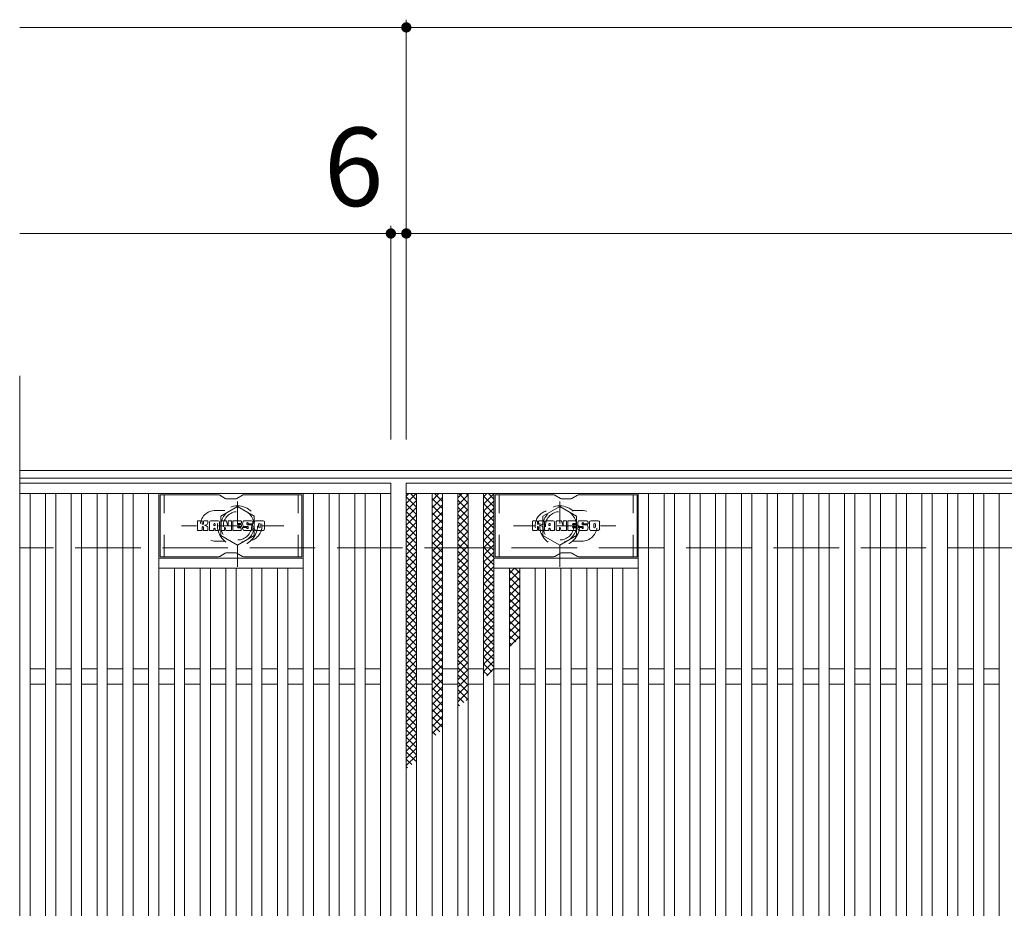
# Model space of a CAD drawing. Units: millimetres. Extents: x -1591 to 1922, y -1362 to 1277.
# Drawn here: x -1591 to -1209, y 885 to 1230 of the extents above; entities that cross this region are included whole.
import ezdxf

# ---------------------------------------------------------------- set-up
doc = ezdxf.new("R2010")
doc.units = ezdxf.units.MM
doc.header["$LTSCALE"] = 10
doc.linetypes.add('JWW_DASHED1', pattern=[1.693333, 0.846667, -0.846667])
doc.linetypes.add('JWW_DASHED3', pattern=[3.386667, 2.54, -0.846667])
for name, color, linetype in [('C-1', 7, 'Continuous'), ('C-2', 7, 'Continuous'), ('C-3', 7, 'Continuous'), ('C-4', 7, 'Continuous'), ('C-8', 7, 'Continuous'), ('C-9', 7, 'Continuous'), ('C-F', 7, 'Continuous')]:
    doc.layers.add(name, color=color, linetype=linetype)
doc.styles.add('ＭＳ ゴシック', font='txt', dxfattribs={"height": 1})

msp = doc.modelspace()

# ---------------------------------------------------------------- linework, layer by layer
at = {"layer": 'C-1', "color": 2, "linetype": 'Continuous', "lineweight": 9}
for p, q in [((-290.74, 1054.62), (-1590.74, 1054.62)), ((-290.74, 1051.62), (-1590.74, 1051.62))]:
    msp.add_line(p, q, dxfattribs=at)
at = {"layer": 'C-1', "color": 2, "linetype": 'JWW_DASHED3', "lineweight": 9}
msp.add_line((-290.74, 1024.62), (-1590.74, 1024.62), dxfattribs=at)
at = {"layer": 'C-2', "color": 3, "linetype": 'Continuous', "lineweight": 9}
for p, q in [((-1590.74, 1091.3), (-1590.74, 661.69)), ((-1590.74, 1049.62), (-1446.74, 1049.62)), ((-1446.74, 1049.62), (-1446.74, 699.62)), ((-1440.74, 1049.62), (-446.74, 1049.62)), ((-1440.74, 699.62), (-1440.74, 1049.62)), ((-1590.74, 1045.62), (-1446.74, 1045.62)), ((-1586.74, 1045.62), (-1586.74, 703.62)), ((-1580.74, 703.62), (-1580.74, 1045.62)), ((-1576.74, 1045.62), (-1576.74, 703.62)), ((-1570.74, 703.62), (-1570.74, 1045.62)), ((-1566.74, 1045.62), (-1566.74, 703.62)), ((-1560.74, 703.62), (-1560.74, 1045.62)), ((-1556.74, 1045.62), (-1556.74, 703.62)), ((-1550.74, 703.62), (-1550.74, 1045.62)), ((-1546.74, 1045.62), (-1546.74, 703.62)), ((-1540.74, 703.62), (-1540.74, 1045.62)), ((-1536.74, 1045.62), (-1536.74, 703.62)), ((-1480.74, 703.62), (-1480.74, 1045.62)), ((-1476.74, 1045.62), (-1476.74, 703.62)), ((-1470.74, 703.62), (-1470.74, 1045.62)), ((-1466.74, 1045.62), (-1466.74, 703.62)), ((-1460.74, 703.62), (-1460.74, 1045.62)), ((-1456.74, 1045.62), (-1456.74, 703.62)), ((-1450.74, 703.62), (-1450.74, 1045.62)), ((-1440.74, 1045.62), (-446.74, 1045.62)), ((-1436.74, 703.62), (-1436.74, 1045.62)), ((-1430.74, 703.62), (-1430.74, 1045.62)), ((-1426.74, 1045.62), (-1426.74, 703.62)), ((-1420.74, 703.62), (-1420.74, 1045.62)), ((-1416.74, 1045.62), (-1416.74, 703.62)), ((-1410.74, 703.62), (-1410.74, 1045.62)), ((-1406.74, 1045.62), (-1406.74, 703.62)), ((-1350.74, 703.62), (-1350.74, 1045.62)), ((-1346.74, 1045.62), (-1346.74, 703.62)), ((-1340.74, 703.62), (-1340.74, 1045.62)), ((-1336.74, 1045.62), (-1336.74, 703.62)), ((-1330.74, 703.62), (-1330.74, 1045.62)), ((-1326.74, 1045.62), (-1326.74, 703.62)), ((-1320.74, 703.62), (-1320.74, 1045.62)), ((-1316.74, 1045.62), (-1316.74, 703.62)), ((-1310.74, 703.62), (-1310.74, 1045.62)), ((-1306.74, 1045.62), (-1306.74, 703.62)), ((-1300.74, 703.62), (-1300.74, 1045.62)), ((-1296.74, 1045.62), (-1296.74, 703.62)), ((-1290.74, 703.62), (-1290.74, 1045.62)), ((-1286.74, 1045.62), (-1286.74, 703.62)), ((-1280.74, 703.62), (-1280.74, 1045.62)), ((-1276.74, 1045.62), (-1276.74, 703.62)), ((-1270.74, 703.62), (-1270.74, 1045.62)), ((-1266.74, 1045.62), (-1266.74, 703.62)), ((-1260.74, 703.62), (-1260.74, 1045.62)), ((-1256.74, 1045.62), (-1256.74, 703.62)), ((-1250.74, 703.62), (-1250.74, 1045.62)), ((-1246.74, 1045.62), (-1246.74, 703.62)), ((-1240.74, 703.62), (-1240.74, 1045.62)), ((-1236.74, 1045.62), (-1236.74, 703.62)), ((-1230.74, 703.62), (-1230.74, 1045.62)), ((-1226.74, 1045.62), (-1226.74, 703.62)), ((-1220.74, 703.62), (-1220.74, 1045.62)), ((-1216.74, 1045.62), (-1216.74, 703.62)), ((-1210.74, 703.62), (-1210.74, 1045.62)), ((-1480.74, 1020.62), (-1536.74, 1020.62)), ((-1406.74, 1020.62), (-1350.74, 1020.62)), ((-1480.74, 1016.62), (-1536.74, 1016.62)), ((-1530.74, 732.62), (-1530.74, 1016.62)), ((-1526.74, 1016.62), (-1526.74, 732.62)), ((-1520.74, 732.62), (-1520.74, 1016.62)), ((-1516.74, 1016.62), (-1516.74, 732.62)), ((-1510.74, 732.62), (-1510.74, 1016.62)), ((-1506.74, 1016.62), (-1506.74, 732.62)), ((-1500.74, 732.62), (-1500.74, 1016.62)), ((-1496.74, 1016.62), (-1496.74, 732.62)), ((-1490.74, 732.62), (-1490.74, 1016.62)), ((-1486.74, 1016.62), (-1486.74, 732.62)), ((-1406.74, 1016.62), (-1350.74, 1016.62)), ((-1400.74, 732.62), (-1400.74, 1016.62)), ((-1396.74, 1016.62), (-1396.74, 732.62)), ((-1390.74, 732.62), (-1390.74, 1016.62)), ((-1386.74, 1016.62), (-1386.74, 732.62)), ((-1380.74, 732.62), (-1380.74, 1016.62)), ((-1376.74, 1016.62), (-1376.74, 732.62)), ((-1370.74, 732.62), (-1370.74, 1016.62)), ((-1366.74, 1016.62), (-1366.74, 732.62)), ((-1360.74, 732.62), (-1360.74, 1016.62)), ((-1356.74, 1016.62), (-1356.74, 732.62)), ((-1580.74, 977.62), (-1586.74, 977.62)), ((-1570.74, 977.62), (-1576.74, 977.62)), ((-1560.74, 977.62), (-1566.74, 977.62)), ((-1550.74, 977.62), (-1556.74, 977.62)), ((-1540.74, 977.62), (-1546.74, 977.62)), ((-1530.74, 977.62), (-1536.74, 977.62)), ((-1520.74, 977.62), (-1526.74, 977.62)), ((-1510.74, 977.62), (-1516.74, 977.62)), ((-1500.74, 977.62), (-1506.74, 977.62)), ((-1490.74, 977.62), (-1496.74, 977.62)), ((-1480.74, 977.62), (-1486.74, 977.62)), ((-1470.74, 977.62), (-1476.74, 977.62)), ((-1460.74, 977.62), (-1466.74, 977.62)), ((-1450.74, 977.62), (-1456.74, 977.62)), ((-1430.74, 977.62), (-1436.74, 977.62)), ((-1420.74, 977.62), (-1426.74, 977.62)), ((-1410.74, 977.62), (-1416.74, 977.62)), ((-1400.74, 977.62), (-1406.74, 977.62)), ((-1390.74, 977.62), (-1396.74, 977.62)), ((-1380.74, 977.62), (-1386.74, 977.62)), ((-1370.74, 977.62), (-1376.74, 977.62)), ((-1360.74, 977.62), (-1366.74, 977.62)), ((-1350.74, 977.62), (-1356.74, 977.62)), ((-1340.74, 977.62), (-1346.74, 977.62)), ((-1330.74, 977.62), (-1336.74, 977.62)), ((-1320.74, 977.62), (-1326.74, 977.62)), ((-1310.74, 977.62), (-1316.74, 977.62)), ((-1300.74, 977.62), (-1306.74, 977.62)), ((-1290.74, 977.62), (-1296.74, 977.62)), ((-1280.74, 977.62), (-1286.74, 977.62)), ((-1270.74, 977.62), (-1276.74, 977.62)), ((-1260.74, 977.62), (-1266.74, 977.62)), ((-1250.74, 977.62), (-1256.74, 977.62)), ((-1240.74, 977.62), (-1246.74, 977.62)), ((-1230.74, 977.62), (-1236.74, 977.62)), ((-1220.74, 977.62), (-1226.74, 977.62)), ((-1210.74, 977.62), (-1216.74, 977.62)), ((-1580.74, 971.62), (-1586.74, 971.62)), ((-1570.74, 971.62), (-1576.74, 971.62)), ((-1560.74, 971.62), (-1566.74, 971.62)), ((-1550.74, 971.62), (-1556.74, 971.62)), ((-1540.74, 971.62), (-1546.74, 971.62)), ((-1530.74, 971.62), (-1536.74, 971.62)), ((-1520.74, 971.62), (-1526.74, 971.62)), ((-1510.74, 971.62), (-1516.74, 971.62)), ((-1500.74, 971.62), (-1506.74, 971.62)), ((-1490.74, 971.62), (-1496.74, 971.62)), ((-1480.74, 971.62), (-1486.74, 971.62)), ((-1470.74, 971.62), (-1476.74, 971.62)), ((-1460.74, 971.62), (-1466.74, 971.62)), ((-1450.74, 971.62), (-1456.74, 971.62)), ((-1430.74, 971.62), (-1436.74, 971.62)), ((-1420.74, 971.62), (-1426.74, 971.62)), ((-1410.74, 971.62), (-1416.74, 971.62)), ((-1400.74, 971.62), (-1406.74, 971.62)), ((-1390.74, 971.62), (-1396.74, 971.62)), ((-1380.74, 971.62), (-1386.74, 971.62)), ((-1370.74, 971.62), (-1376.74, 971.62)), ((-1360.74, 971.62), (-1366.74, 971.62)), ((-1350.74, 971.62), (-1356.74, 971.62)), ((-1340.74, 971.62), (-1346.74, 971.62)), ((-1330.74, 971.62), (-1336.74, 971.62)), ((-1320.74, 971.62), (-1326.74, 971.62)), ((-1310.74, 971.62), (-1316.74, 971.62)), ((-1300.74, 971.62), (-1306.74, 971.62)), ((-1290.74, 971.62), (-1296.74, 971.62)), ((-1280.74, 971.62), (-1286.74, 971.62)), ((-1270.74, 971.62), (-1276.74, 971.62)), ((-1260.74, 971.62), (-1266.74, 971.62)), ((-1250.74, 971.62), (-1256.74, 971.62)), ((-1240.74, 971.62), (-1246.74, 971.62)), ((-1230.74, 971.62), (-1236.74, 971.62)), ((-1220.74, 971.62), (-1226.74, 971.62)), ((-1210.74, 971.62), (-1216.74, 971.62))]:
    msp.add_line(p, q, dxfattribs=at)
at = {"layer": 'C-2', "color": 3, "linetype": 'JWW_DASHED1', "lineweight": 9}
for p, q in [((-1514.74, 1039.12), (-1511.15, 1039.12)), ((-1372.74, 1039.12), (-1376.34, 1039.12)), ((-1514.74, 1027.12), (-1511.15, 1027.12)), ((-1372.74, 1027.12), (-1376.34, 1027.12))]:
    msp.add_line(p, q, dxfattribs=at)
for centre, start, end in [((-1514.74, 1033.12), 90, 270), ((-1372.74, 1033.12), 270, 90), ((-1502.74, 1033.12), 286.3353, 73.6647), ((-1384.74, 1033.12), 106.3353, 253.6647)]:
    msp.add_arc(centre, 6, start, end, dxfattribs=at)
at = {"layer": 'C-3', "color": 6, "linetype": 'Continuous', "lineweight": 9}
for p, q in [((-1536.24, 1021.12), (-1536.24, 1045.12)), ((-1513.6, 1045.12), (-1536.24, 1045.12)), ((-1513.1, 1044.98), (-1510.96, 1043.75)), ((-1507, 1043.62), (-1510.46, 1043.62)), ((-1504.36, 1044.98), (-1506.5, 1043.75)), ((-1503.86, 1045.12), (-1481.24, 1045.12)), ((-1481.24, 1021.12), (-1481.24, 1045.12)), ((-1406.24, 1021.12), (-1406.24, 1045.12)), ((-1383.6, 1045.12), (-1406.24, 1045.12)), ((-1383.1, 1044.98), (-1380.96, 1043.75)), ((-1377, 1043.62), (-1380.46, 1043.62)), ((-1374.37, 1044.98), (-1376.5, 1043.75)), ((-1373.87, 1045.12), (-1351.24, 1045.12)), ((-1351.24, 1021.12), (-1351.24, 1045.12)), ((-1513.6, 1021.12), (-1536.24, 1021.12)), ((-1513.1, 1021.25), (-1510.96, 1022.49)), ((-1507, 1022.62), (-1510.46, 1022.62)), ((-1504.36, 1021.25), (-1506.5, 1022.49)), ((-1503.86, 1021.12), (-1481.24, 1021.12)), ((-1383.6, 1021.12), (-1406.24, 1021.12)), ((-1383.1, 1021.25), (-1380.96, 1022.49)), ((-1377, 1022.62), (-1380.46, 1022.62)), ((-1374.37, 1021.25), (-1376.5, 1022.49)), ((-1373.87, 1021.12), (-1351.24, 1021.12))]:
    msp.add_line(p, q, dxfattribs=at)
at = {"layer": 'C-3', "color": 6, "linetype": 'JWW_DASHED1', "lineweight": 9}
for p, q in [((-1534.74, 1021.12), (-1534.74, 1045.12)), ((-1482.74, 1021.12), (-1482.74, 1045.12)), ((-1404.74, 1021.12), (-1404.74, 1045.12)), ((-1352.74, 1021.12), (-1352.74, 1045.12))]:
    msp.add_line(p, q, dxfattribs=at)
at = {"layer": 'C-3', "color": 6, "linetype": 'Continuous', "lineweight": 9}
for centre, start, end in [((-1513.6, 1044.12), 60, 90), ((-1510.46, 1044.62), 240, 270), ((-1507, 1044.62), 270, 300), ((-1503.86, 1044.12), 90, 120), ((-1383.6, 1044.12), 60, 90), ((-1380.46, 1044.62), 240, 270), ((-1377, 1044.62), 270, 300), ((-1373.87, 1044.12), 90, 120), ((-1513.6, 1022.12), 270, 300), ((-1510.46, 1021.62), 90, 120), ((-1507, 1021.62), 60, 90), ((-1503.86, 1022.12), 240, 270), ((-1383.6, 1022.12), 270, 300), ((-1380.46, 1021.62), 90, 120), ((-1377, 1021.62), 60, 90), ((-1373.87, 1022.12), 240, 270)]:
    msp.add_arc(centre, 1, start, end, dxfattribs=at)
at = {"layer": 'C-4', "color": 7, "linetype": 'Continuous', "lineweight": 9}
for p, q in [((-1440.74, 1226.62), (-1590.74, 1226.62)), ((-1440.74, 1066.62), (-1440.74, 1229.62)), ((-1440.74, 1226.62), (-440.74, 1226.62)), ((-1446.74, 1146.62), (-1590.74, 1146.62)), ((-1446.74, 1066.62), (-1446.74, 1149.62)), ((-1440.74, 1146.62), (-1446.74, 1146.62)), ((-1440.74, 1146.62), (-446.74, 1146.62))]:
    msp.add_line(p, q, dxfattribs=at)
at = {"layer": 'C-4', "color": 7, "linetype": 'Continuous', "lineweight": 9, "const_width": 2}
for points in [[(-1439.74, 1226.62, 0.414214), (-1440.74, 1227.62, 0.414214), (-1441.74, 1226.62, 0.414214), (-1440.74, 1225.62, 0.414214)], [(-1445.74, 1146.62, 0.414214), (-1446.74, 1147.62, 0.414214), (-1447.74, 1146.62, 0.414214), (-1446.74, 1145.62, 0.414214)], [(-1439.74, 1146.62, 0.414214), (-1440.74, 1147.62, 0.414214), (-1441.74, 1146.62, 0.414214), (-1440.74, 1145.62, 0.414214)]]:
    msp.add_lwpolyline(points, format="xyb", close=True, dxfattribs=at)
at = {"layer": 'C-8', "color": 4, "linetype": 'JWW_DASHED1', "lineweight": 9}
for p, q in [((-1506.24, 1017.15), (-1506.24, 1047.5)), ((-1381.24, 1017.15), (-1381.24, 1047.5)), ((-1512.74, 1036.87), (-1506.24, 1040.62)), ((-1506.24, 1040.62), (-1499.74, 1036.87)), ((-1381.24, 1040.62), (-1387.74, 1036.87)), ((-1374.74, 1036.87), (-1381.24, 1040.62)), ((-1512.74, 1029.37), (-1512.74, 1036.87)), ((-1499.74, 1036.87), (-1499.74, 1029.37)), ((-1387.74, 1036.87), (-1387.74, 1029.37)), ((-1374.74, 1029.37), (-1374.74, 1036.87)), ((-1488.27, 1033.12), (-1527.96, 1033.12)), ((-1399.21, 1033.12), (-1359.52, 1033.12)), ((-1506.24, 1025.61), (-1512.74, 1029.37)), ((-1499.74, 1029.37), (-1506.24, 1025.61)), ((-1387.74, 1029.37), (-1381.24, 1025.61)), ((-1381.24, 1025.61), (-1374.74, 1029.37))]:
    msp.add_line(p, q, dxfattribs=at)
for centre, radius in [((-1506.24, 1033.12), 7.75), ((-1506.24, 1033.12), 6.5), ((-1381.24, 1033.12), 7.75), ((-1381.24, 1033.12), 6.5), ((-1506.24, 1033.12), 5.5), ((-1381.24, 1033.12), 5.5)]:
    msp.add_circle(centre, radius, dxfattribs=at)
at = {"layer": 'C-9', "color": 6, "linetype": 'Continuous', "lineweight": 9}
for p, q in [((-1440.74, 1041.83), (-1436.95, 1045.62)), ((-1440.74, 1044.66), (-1439.78, 1045.62)), ((-1440.74, 1044.38), (-1436.74, 1040.38)), ((-1440.74, 1039), (-1436.74, 1043)), ((-1439.15, 1045.62), (-1436.74, 1043.21)), ((-1430.74, 1042.94), (-1428.07, 1045.62)), ((-1430.74, 1040.11), (-1426.74, 1044.12)), ((-1430.74, 1043.78), (-1426.74, 1039.78)), ((-1429.75, 1045.62), (-1426.74, 1042.61)), ((-1426.93, 1045.62), (-1426.74, 1045.44)), ((-1420.74, 1044.01), (-1419.13, 1045.62)), ((-1420.74, 1041.18), (-1416.74, 1045.18)), ((-1420.74, 1043.13), (-1416.74, 1039.13)), ((-1420.4, 1045.62), (-1416.74, 1041.96)), ((-1417.57, 1045.62), (-1416.74, 1044.79)), ((-1410.74, 1044.4), (-1409.52, 1045.62)), ((-1410.74, 1041.57), (-1406.74, 1045.57)), ((-1410.74, 1044.63), (-1406.74, 1040.63)), ((-1408.9, 1045.62), (-1406.74, 1043.46)), ((-1440.74, 1041.55), (-1436.74, 1037.55)), ((-1440.74, 1036.17), (-1436.74, 1040.17)), ((-1430.74, 1037.29), (-1426.74, 1041.29)), ((-1430.74, 1040.95), (-1426.74, 1036.95)), ((-1420.74, 1038.35), (-1416.74, 1042.35)), ((-1420.74, 1040.3), (-1416.74, 1036.3)), ((-1420.74, 1035.53), (-1416.74, 1039.53)), ((-1410.74, 1038.75), (-1406.74, 1042.75)), ((-1410.74, 1041.8), (-1406.74, 1037.8)), ((-1410.74, 1035.92), (-1406.74, 1039.92)), ((-1440.74, 1038.72), (-1436.74, 1034.72)), ((-1440.74, 1033.34), (-1436.74, 1037.34)), ((-1440.74, 1035.9), (-1436.74, 1031.9)), ((-1430.74, 1034.46), (-1426.74, 1038.46)), ((-1430.74, 1038.12), (-1426.74, 1034.12)), ((-1430.74, 1031.63), (-1426.74, 1035.63)), ((-1430.74, 1035.29), (-1426.74, 1031.29)), ((-1420.74, 1037.47), (-1416.74, 1033.47)), ((-1420.74, 1032.7), (-1416.74, 1036.7)), ((-1410.74, 1038.98), (-1406.74, 1034.98)), ((-1410.74, 1033.09), (-1406.74, 1037.09)), ((-1410.74, 1036.15), (-1406.74, 1032.15)), ((-1440.74, 1030.52), (-1436.74, 1034.52)), ((-1440.74, 1033.07), (-1436.74, 1029.07)), ((-1440.74, 1027.69), (-1436.74, 1031.69)), ((-1430.74, 1028.8), (-1426.74, 1032.8)), ((-1430.74, 1032.47), (-1426.74, 1028.47)), ((-1420.74, 1034.65), (-1416.74, 1030.65)), ((-1420.74, 1029.87), (-1416.74, 1033.87)), ((-1420.74, 1031.82), (-1416.74, 1027.82)), ((-1410.74, 1030.26), (-1406.74, 1034.26)), ((-1410.74, 1033.32), (-1406.74, 1029.32)), ((-1410.74, 1027.43), (-1406.74, 1031.43)), ((-1440.74, 1030.24), (-1436.74, 1026.24)), ((-1440.74, 1024.86), (-1436.74, 1028.86)), ((-1430.74, 1025.97), (-1426.74, 1029.97)), ((-1430.74, 1029.64), (-1426.74, 1025.64)), ((-1420.74, 1027.04), (-1416.74, 1031.04)), ((-1420.74, 1028.99), (-1416.74, 1024.99)), ((-1420.74, 1024.21), (-1416.74, 1028.21)), ((-1410.74, 1030.49), (-1406.74, 1026.49)), ((-1410.74, 1024.6), (-1406.74, 1028.6)), ((-1410.74, 1027.66), (-1406.74, 1023.66)), ((-1440.74, 1027.41), (-1436.74, 1023.41)), ((-1440.74, 1022.03), (-1436.74, 1026.03)), ((-1440.74, 1024.58), (-1436.74, 1020.58)), ((-1430.74, 1023.14), (-1426.74, 1027.14)), ((-1430.74, 1026.81), (-1426.74, 1022.81)), ((-1430.74, 1020.32), (-1426.74, 1024.32)), ((-1430.74, 1023.98), (-1426.74, 1019.98)), ((-1420.74, 1026.16), (-1416.74, 1022.16)), ((-1420.74, 1021.38), (-1416.74, 1025.38)), ((-1410.74, 1021.77), (-1406.74, 1025.78)), ((-1410.74, 1024.84), (-1406.74, 1020.84)), ((-1440.74, 1019.2), (-1436.74, 1023.2)), ((-1440.74, 1021.75), (-1436.74, 1017.75)), ((-1440.74, 1016.37), (-1436.74, 1020.37)), ((-1430.74, 1017.49), (-1426.74, 1021.49)), ((-1430.74, 1021.15), (-1426.74, 1017.15)), ((-1420.74, 1023.33), (-1416.74, 1019.33)), ((-1420.74, 1018.55), (-1416.74, 1022.56)), ((-1420.74, 1020.5), (-1416.74, 1016.5)), ((-1410.74, 1018.95), (-1406.74, 1022.95)), ((-1410.74, 1022.01), (-1406.74, 1018.01)), ((-1410.74, 1016.12), (-1406.74, 1020.12)), ((-1440.74, 1018.93), (-1436.74, 1014.92)), ((-1440.74, 1013.55), (-1436.74, 1017.54)), ((-1430.74, 1014.66), (-1426.74, 1018.66)), ((-1430.74, 1018.32), (-1426.74, 1014.32)), ((-1420.74, 1015.73), (-1416.74, 1019.73)), ((-1420.74, 1017.68), (-1416.74, 1013.68)), ((-1420.74, 1012.9), (-1416.74, 1016.9)), ((-1410.74, 1019.18), (-1406.74, 1015.18)), ((-1410.74, 1013.29), (-1406.74, 1017.29)), ((-1410.74, 1016.35), (-1406.74, 1012.35)), ((-1400.74, 1014.59), (-1398.71, 1016.62)), ((-1398.6, 1016.62), (-1396.74, 1014.76)), ((-1440.74, 1016.1), (-1436.74, 1012.1)), ((-1440.74, 1010.72), (-1436.74, 1014.72)), ((-1440.74, 1013.27), (-1436.74, 1009.27)), ((-1430.74, 1011.83), (-1426.74, 1015.83)), ((-1430.74, 1015.49), (-1426.74, 1011.49)), ((-1430.74, 1009), (-1426.74, 1013)), ((-1430.74, 1012.67), (-1426.74, 1008.67)), ((-1420.74, 1014.85), (-1416.74, 1010.85)), ((-1420.74, 1010.07), (-1416.74, 1014.07)), ((-1410.74, 1010.46), (-1406.74, 1014.46)), ((-1410.74, 1013.52), (-1406.74, 1009.52)), ((-1400.74, 1015.93), (-1396.74, 1011.93)), ((-1400.74, 1011.76), (-1396.74, 1015.76)), ((-1400.74, 1013.1), (-1396.74, 1009.1)), ((-1400.74, 1008.93), (-1396.74, 1012.93)), ((-1440.74, 1007.89), (-1436.74, 1011.89)), ((-1440.74, 1010.44), (-1436.74, 1006.44)), ((-1440.74, 1005.06), (-1436.74, 1009.06)), ((-1430.74, 1006.17), (-1426.74, 1010.17)), ((-1430.74, 1009.84), (-1426.74, 1005.84)), ((-1420.74, 1012.02), (-1416.74, 1008.02)), ((-1420.74, 1007.24), (-1416.74, 1011.24)), ((-1420.74, 1009.19), (-1416.74, 1005.19)), ((-1410.74, 1007.63), (-1406.74, 1011.63)), ((-1410.74, 1010.69), (-1406.74, 1006.69)), ((-1410.74, 1004.8), (-1406.74, 1008.8)), ((-1400.74, 1010.27), (-1396.74, 1006.27)), ((-1400.74, 1006.1), (-1396.74, 1010.1)), ((-1440.74, 1007.61), (-1436.74, 1003.61)), ((-1440.74, 1002.23), (-1436.74, 1006.23)), ((-1440.74, 1004.78), (-1436.74, 1000.78)), ((-1430.74, 1003.35), (-1426.74, 1007.35)), ((-1430.74, 1007.01), (-1426.74, 1003.01)), ((-1420.74, 1004.41), (-1416.74, 1008.41)), ((-1420.74, 1006.36), (-1416.74, 1002.36)), ((-1420.74, 1001.58), (-1416.74, 1005.58)), ((-1410.74, 1007.87), (-1406.74, 1003.87)), ((-1410.74, 1001.98), (-1406.74, 1005.98)), ((-1410.74, 1005.04), (-1406.74, 1001.04)), ((-1400.74, 1007.45), (-1396.74, 1003.45)), ((-1400.74, 1003.27), (-1396.74, 1007.27)), ((-1440.74, 999.4), (-1436.74, 1003.4)), ((-1440.74, 1001.95), (-1436.74, 997.95)), ((-1430.74, 1000.52), (-1426.74, 1004.52)), ((-1430.74, 1004.18), (-1426.74, 1000.18)), ((-1430.74, 997.69), (-1426.74, 1001.69)), ((-1430.74, 1001.35), (-1426.74, 997.35)), ((-1420.74, 1003.53), (-1416.74, 999.53)), ((-1420.74, 998.76), (-1416.74, 1002.76)), ((-1410.74, 999.15), (-1406.74, 1003.15)), ((-1410.74, 1002.21), (-1406.74, 998.21)), ((-1400.74, 1004.62), (-1396.74, 1000.62)), ((-1400.74, 1000.44), (-1396.74, 1004.44)), ((-1400.74, 1001.79), (-1396.74, 997.79)), ((-1400.74, 997.61), (-1396.74, 1001.61)), ((-1440.74, 996.57), (-1436.74, 1000.57)), ((-1440.74, 999.13), (-1436.74, 995.13)), ((-1440.74, 993.75), (-1436.74, 997.75)), ((-1430.74, 994.86), (-1426.74, 998.86)), ((-1430.74, 998.52), (-1426.74, 994.52)), ((-1420.74, 1000.7), (-1416.74, 996.7)), ((-1420.74, 995.93), (-1416.74, 999.93)), ((-1420.74, 997.88), (-1416.74, 993.88)), ((-1420.74, 993.1), (-1416.74, 997.1)), ((-1410.74, 996.32), (-1406.74, 1000.32)), ((-1410.74, 999.38), (-1406.74, 995.38)), ((-1410.74, 993.49), (-1406.74, 997.49)), ((-1400.74, 998.96), (-1396.74, 994.96)), ((-1400.74, 994.79), (-1396.74, 998.79)), ((-1440.74, 996.3), (-1436.74, 992.3)), ((-1440.74, 990.92), (-1436.74, 994.92)), ((-1440.74, 993.47), (-1436.74, 989.47)), ((-1430.74, 992.03), (-1426.74, 996.03)), ((-1430.74, 995.7), (-1426.74, 991.7)), ((-1430.74, 989.2), (-1426.74, 993.2)), ((-1420.74, 995.05), (-1416.74, 991.05)), ((-1420.74, 990.27), (-1416.74, 994.27)), ((-1410.74, 996.55), (-1406.74, 992.55)), ((-1410.74, 990.66), (-1406.74, 994.66)), ((-1410.74, 993.72), (-1406.74, 989.72)), ((-1400.74, 996.13), (-1396.74, 992.13)), ((-1400.74, 991.96), (-1396.74, 995.96)), ((-1400.74, 993.3), (-1396.74, 989.3)), ((-1440.74, 988.09), (-1436.74, 992.09)), ((-1440.74, 990.64), (-1436.74, 986.64)), ((-1430.74, 992.87), (-1426.74, 988.87)), ((-1430.74, 986.37), (-1426.74, 990.37)), ((-1430.74, 990.04), (-1426.74, 986.04)), ((-1420.74, 992.22), (-1416.74, 988.22)), ((-1420.74, 987.44), (-1416.74, 991.44)), ((-1420.74, 989.39), (-1416.74, 985.39)), ((-1410.74, 987.83), (-1406.74, 991.83)), ((-1410.74, 990.89), (-1406.74, 986.9)), ((-1400.74, 989.13), (-1396.74, 993.13)), ((-1400.74, 990.47), (-1398.29, 988.02)), ((-1400.74, 986.3), (-1396.74, 990.3)), ((-1440.74, 985.26), (-1436.74, 989.26)), ((-1440.74, 987.81), (-1436.74, 983.81)), ((-1440.74, 982.43), (-1436.74, 986.43)), ((-1430.74, 983.55), (-1426.74, 987.55)), ((-1430.74, 987.21), (-1426.74, 983.21)), ((-1420.74, 984.61), (-1416.74, 988.61)), ((-1420.74, 986.56), (-1416.74, 982.56)), ((-1420.74, 981.79), (-1416.74, 985.79)), ((-1410.74, 985.01), (-1406.74, 989.01)), ((-1410.74, 988.07), (-1406.74, 984.07)), ((-1410.74, 982.18), (-1406.74, 986.18)), ((-1400.74, 987.65), (-1399.87, 986.78)), ((-1440.74, 984.98), (-1436.74, 980.98)), ((-1440.74, 979.6), (-1436.74, 983.6)), ((-1440.74, 982.16), (-1436.74, 978.16)), ((-1430.74, 980.72), (-1426.74, 984.72)), ((-1430.74, 984.38), (-1426.74, 980.38)), ((-1430.74, 977.89), (-1426.74, 981.89)), ((-1420.74, 983.73), (-1416.74, 979.73)), ((-1420.74, 978.96), (-1416.74, 982.96)), ((-1410.74, 985.24), (-1406.74, 981.24)), ((-1410.74, 979.35), (-1406.74, 983.35)), ((-1410.74, 982.41), (-1406.74, 978.41)), ((-1440.74, 976.78), (-1436.74, 980.78)), ((-1440.74, 979.33), (-1436.74, 975.33)), ((-1440.74, 973.95), (-1436.74, 977.95)), ((-1430.74, 981.55), (-1426.74, 977.55)), ((-1430.74, 975.06), (-1426.74, 979.06)), ((-1430.74, 978.73), (-1426.74, 974.73)), ((-1420.74, 980.91), (-1416.74, 976.91)), ((-1420.74, 976.13), (-1416.74, 980.13)), ((-1420.74, 978.08), (-1416.74, 974.08)), ((-1410.74, 976.52), (-1406.74, 980.52)), ((-1410.74, 979.58), (-1407.58, 976.42)), ((-1440.74, 976.5), (-1436.74, 972.5)), ((-1440.74, 971.12), (-1436.74, 975.12)), ((-1430.74, 972.23), (-1426.74, 976.23)), ((-1430.74, 975.9), (-1426.74, 971.9)), ((-1420.74, 973.3), (-1416.74, 977.3)), ((-1420.74, 975.25), (-1416.74, 971.25)), ((-1420.74, 970.47), (-1416.74, 974.47)), ((-1410.74, 976.75), (-1409.17, 975.18)), ((-1409.56, 974.87), (-1406.74, 977.69)), ((-1440.74, 973.67), (-1436.74, 969.67)), ((-1440.74, 968.29), (-1436.74, 972.29)), ((-1440.74, 970.84), (-1436.74, 966.84)), ((-1430.74, 969.4), (-1426.74, 973.4)), ((-1430.74, 973.07), (-1426.74, 969.07)), ((-1430.74, 966.58), (-1426.74, 970.58)), ((-1420.74, 972.42), (-1416.74, 968.42)), ((-1420.74, 967.64), (-1416.74, 971.64)), ((-1440.74, 965.46), (-1436.74, 969.46)), ((-1440.74, 968.01), (-1436.74, 964.01)), ((-1440.74, 962.63), (-1436.74, 966.63)), ((-1430.74, 970.24), (-1426.74, 966.24)), ((-1430.74, 963.75), (-1426.74, 967.75)), ((-1430.74, 967.41), (-1426.74, 963.41)), ((-1420.74, 969.59), (-1416.88, 965.73)), ((-1420.74, 964.82), (-1416.74, 968.81)), ((-1420.74, 966.76), (-1418.46, 964.48)), ((-1440.74, 965.18), (-1436.74, 961.19)), ((-1440.74, 959.8), (-1436.74, 963.81)), ((-1430.74, 960.92), (-1426.74, 964.92)), ((-1430.74, 964.58), (-1426.74, 960.58)), ((-1420.74, 963.94), (-1420.05, 963.24)), ((-1417.46, 965.26), (-1416.74, 965.99)), ((-1440.74, 962.36), (-1436.74, 958.36)), ((-1440.74, 956.98), (-1436.74, 960.98)), ((-1440.74, 959.53), (-1436.74, 955.53)), ((-1430.74, 958.09), (-1426.74, 962.09)), ((-1430.74, 961.75), (-1426.74, 957.76)), ((-1430.74, 955.26), (-1426.74, 959.26)), ((-1430.74, 958.93), (-1426.74, 954.93)), ((-1440.74, 954.15), (-1436.74, 958.15)), ((-1440.74, 956.7), (-1436.74, 952.7)), ((-1440.74, 951.32), (-1436.74, 955.32)), ((-1430.74, 952.43), (-1426.74, 956.43)), ((-1430.74, 956.1), (-1427.76, 953.11)), ((-1440.74, 953.87), (-1436.74, 949.87)), ((-1440.74, 948.49), (-1436.74, 952.49)), ((-1430.74, 953.27), (-1429.35, 951.87)), ((-1440.74, 951.04), (-1436.74, 947.04)), ((-1440.74, 945.66), (-1436.74, 949.66)), ((-1440.74, 948.21), (-1436.74, 944.21)), ((-1440.74, 942.83), (-1436.74, 946.83)), ((-1440.74, 945.39), (-1437.05, 941.7)), ((-1440.74, 940.01), (-1436.74, 944.01)), ((-1440.74, 942.56), (-1438.64, 940.46)), ((-1440.74, 939.73), (-1440.23, 939.22))]:
    msp.add_line(p, q, dxfattribs=at)
at = {"layer": 'C-F', "color": 7, "linetype": 'Continuous', "lineweight": 9}
for p, q in [((-1521.75, 1031.52), (-1521.75, 1034.87)), ((-1520.07, 1035.03), (-1521.6, 1035.03)), ((-1519.91, 1034.87), (-1519.91, 1033.95)), ((-1519.91, 1031.52), (-1519.91, 1032.61)), ((-1519.42, 1031.52), (-1519.42, 1032.61)), ((-1519.41, 1034.87), (-1519.41, 1033.95)), ((-1517.91, 1035.03), (-1519.25, 1035.03)), ((-1517.75, 1034.87), (-1517.75, 1034.09)), ((-1517.75, 1031.52), (-1517.75, 1032.45)), ((-1517.08, 1031.52), (-1517.08, 1034.51)), ((-1513.77, 1035.03), (-1516.56, 1035.03)), ((-1515.42, 1033.24), (-1515.42, 1033.78)), ((-1515.42, 1031.52), (-1515.42, 1031.94)), ((-1514.96, 1033.18), (-1515.37, 1033.18)), ((-1514.91, 1033.24), (-1514.91, 1033.78)), ((-1514.91, 1031.52), (-1514.91, 1031.94)), ((-1513.24, 1031.52), (-1513.24, 1034.51)), ((-1512.57, 1034.87), (-1512.57, 1031.52)), ((-1512.41, 1035.03), (-1510.71, 1035.03)), ((-1511.26, 1031.52), (-1511.26, 1032.43)), ((-1510.77, 1031.48), (-1511.06, 1032.46)), ((-1510.56, 1034.92), (-1510.08, 1033.43)), ((-1509.92, 1034.87), (-1509.92, 1033.45)), ((-1509.76, 1035.03), (-1508.74, 1035.03)), ((-1508.59, 1034.87), (-1508.59, 1031.52)), ((-1508.08, 1031.52), (-1508.08, 1034.87)), ((-1507.92, 1035.03), (-1504.9, 1035.03)), ((-1504.9, 1034.04), (-1506.02, 1034.04)), ((-1504.9, 1033.6), (-1506.02, 1033.6)), ((-1504.9, 1032.79), (-1506.02, 1032.79)), ((-1504.91, 1032.37), (-1506.02, 1032.37)), ((-1504.76, 1031.52), (-1504.76, 1032.21)), ((-1504.74, 1034.2), (-1504.74, 1034.87)), ((-1504.74, 1032.95), (-1504.74, 1033.44)), ((-1504.24, 1032.38), (-1504.24, 1031.89)), ((-1504.08, 1032.53), (-1502.73, 1032.53)), ((-1500.76, 1035.03), (-1503.81, 1035.03)), ((-1502.23, 1032.86), (-1503.81, 1032.86)), ((-1502.58, 1033.69), (-1502.58, 1034.1)), ((-1502.57, 1032.38), (-1502.57, 1032.27)), ((-1502.42, 1033.53), (-1500.66, 1033.53)), ((-1502.07, 1032.71), (-1502.07, 1032.27)), ((-1502.06, 1034.01), (-1502.06, 1034.1)), ((-1501.9, 1033.85), (-1500.23, 1033.85)), ((-1500.23, 1034.51), (-1500.23, 1033.85)), ((-1499.73, 1031.89), (-1499.73, 1034.51)), ((-1496.25, 1035.03), (-1499.2, 1035.03)), ((-1498.05, 1032.69), (-1498.05, 1033.71)), ((-1497.41, 1032.69), (-1497.41, 1033.71)), ((-1495.73, 1034.51), (-1495.73, 1031.89)), ((-1391.75, 1031.52), (-1391.75, 1034.87)), ((-1390.07, 1035.03), (-1391.6, 1035.03)), ((-1389.91, 1034.87), (-1389.91, 1033.95)), ((-1389.91, 1031.52), (-1389.91, 1032.61)), ((-1389.42, 1031.52), (-1389.42, 1032.61)), ((-1389.41, 1034.87), (-1389.41, 1033.95)), ((-1387.91, 1035.03), (-1389.25, 1035.03)), ((-1387.75, 1034.87), (-1387.75, 1034.09)), ((-1387.75, 1031.52), (-1387.75, 1032.45)), ((-1387.08, 1031.52), (-1387.08, 1034.51)), ((-1383.77, 1035.03), (-1386.56, 1035.03)), ((-1385.42, 1033.24), (-1385.42, 1033.78)), ((-1385.42, 1031.52), (-1385.42, 1031.94)), ((-1384.96, 1033.18), (-1385.37, 1033.18)), ((-1384.91, 1033.24), (-1384.91, 1033.78)), ((-1384.91, 1031.52), (-1384.91, 1031.94)), ((-1383.25, 1031.52), (-1383.25, 1034.51)), ((-1382.57, 1034.87), (-1382.57, 1031.52)), ((-1382.41, 1035.03), (-1380.71, 1035.03)), ((-1381.26, 1031.52), (-1381.26, 1032.43)), ((-1380.77, 1031.48), (-1381.06, 1032.46)), ((-1380.56, 1034.92), (-1380.08, 1033.43)), ((-1379.92, 1034.87), (-1379.92, 1033.45)), ((-1379.76, 1035.03), (-1378.74, 1035.03)), ((-1378.59, 1034.87), (-1378.59, 1031.52)), ((-1378.08, 1031.52), (-1378.08, 1034.87)), ((-1377.92, 1035.03), (-1374.9, 1035.03)), ((-1374.9, 1034.04), (-1376.02, 1034.04)), ((-1374.9, 1033.6), (-1376.02, 1033.6)), ((-1374.9, 1032.79), (-1376.02, 1032.79)), ((-1374.91, 1032.37), (-1376.02, 1032.37)), ((-1374.76, 1031.52), (-1374.76, 1032.21)), ((-1374.74, 1034.2), (-1374.74, 1034.87)), ((-1374.74, 1032.95), (-1374.74, 1033.44)), ((-1374.24, 1032.38), (-1374.24, 1031.89)), ((-1374.08, 1032.53), (-1372.73, 1032.53)), ((-1370.76, 1035.03), (-1373.81, 1035.03)), ((-1372.23, 1032.86), (-1373.81, 1032.86)), ((-1372.58, 1033.69), (-1372.58, 1034.1)), ((-1372.57, 1032.38), (-1372.57, 1032.27)), ((-1372.42, 1033.53), (-1370.66, 1033.53)), ((-1372.07, 1032.71), (-1372.07, 1032.27)), ((-1372.06, 1034.01), (-1372.06, 1034.1)), ((-1371.91, 1033.85), (-1370.23, 1033.85)), ((-1370.23, 1034.51), (-1370.23, 1033.85)), ((-1369.73, 1031.89), (-1369.73, 1034.51)), ((-1366.25, 1035.03), (-1369.2, 1035.03)), ((-1368.05, 1032.69), (-1368.05, 1033.71)), ((-1367.41, 1032.69), (-1367.41, 1033.71)), ((-1365.73, 1034.51), (-1365.73, 1031.89)), ((-1521.6, 1031.36), (-1520.07, 1031.36)), ((-1519.26, 1031.36), (-1517.9, 1031.36)), ((-1515.58, 1031.36), (-1516.93, 1031.36)), ((-1514.75, 1031.36), (-1513.4, 1031.36)), ((-1511.41, 1031.36), (-1512.41, 1031.36)), ((-1508.74, 1031.36), (-1510.62, 1031.36)), ((-1507.92, 1031.36), (-1504.91, 1031.36)), ((-1500.66, 1031.36), (-1503.71, 1031.36)), ((-1496.25, 1031.36), (-1499.2, 1031.36)), ((-1391.6, 1031.36), (-1390.07, 1031.36)), ((-1389.26, 1031.36), (-1387.9, 1031.36)), ((-1385.58, 1031.36), (-1386.93, 1031.36)), ((-1384.75, 1031.36), (-1383.4, 1031.36)), ((-1381.41, 1031.36), (-1382.41, 1031.36)), ((-1378.74, 1031.36), (-1380.62, 1031.36)), ((-1377.92, 1031.36), (-1374.91, 1031.36)), ((-1370.66, 1031.36), (-1373.71, 1031.36)), ((-1366.25, 1031.36), (-1369.2, 1031.36))]:
    msp.add_line(p, q, dxfattribs=at)
for centre, radius, start, end in [((-1521.6, 1034.87), 0.157, 90, 180), ((-1521.6, 1031.52), 0.157, 180, 270), ((-1520.07, 1034.87), 0.157, 0, 90), ((-1520.07, 1031.52), 0.157, 270, 0), ((-1519.66, 1033.95), 0.251, 180, 0), ((-1519.66, 1032.61), 0.249, 0, 180), ((-1519.26, 1031.52), 0.157, 180, 270), ((-1519.25, 1034.87), 0.157, 90, 180), ((-1518.83, 1033.28), 0.0878, 97.3317, 266.5718), ((-1519.13, 1035.61), 2.26, 277.3317, 299.4207), ((-1518.93, 1031.55), 1.64, 53.7199, 86.5718), ((-1518.27, 1034.09), 0.524, 299.4207, 0), ((-1518.27, 1032.45), 0.524, 0, 53.7199), ((-1517.91, 1034.87), 0.157, 0, 90), ((-1517.9, 1031.52), 0.157, 270, 0), ((-1516.56, 1034.51), 0.524, 90, 180), ((-1516.93, 1031.52), 0.157, 180, 270), ((-1515.58, 1031.52), 0.157, 270, 0), ((-1515.16, 1033.78), 0.255, 0, 180), ((-1515.37, 1033.24), 0.0524, 180, 270), ((-1515.16, 1031.94), 0.255, 0, 180), ((-1514.96, 1033.24), 0.0524, 270, 0), ((-1514.75, 1031.52), 0.157, 180, 270), ((-1513.77, 1034.51), 0.524, 0, 90), ((-1513.4, 1031.52), 0.157, 270, 0), ((-1512.41, 1034.87), 0.157, 90, 180), ((-1512.41, 1031.52), 0.157, 180, 270), ((-1511.41, 1031.52), 0.157, 270, 0), ((-1511.15, 1032.43), 0.101, 16.4888, 180), ((-1510.62, 1031.52), 0.157, 196.4888, 270), ((-1510.71, 1034.87), 0.157, 17.7564, 90), ((-1510, 1033.45), 0.0827, 197.7564, 0), ((-1509.76, 1034.87), 0.157, 90, 180), ((-1508.74, 1034.87), 0.157, 0, 90), ((-1508.74, 1031.52), 0.157, 270, 0), ((-1507.92, 1034.87), 0.157, 90, 180), ((-1507.92, 1031.52), 0.157, 180, 270), ((-1506.02, 1033.82), 0.22, 90, 270), ((-1506.02, 1032.58), 0.214, 90, 270), ((-1504.91, 1032.21), 0.157, 0, 90), ((-1504.91, 1031.52), 0.157, 270, 0), ((-1504.9, 1034.87), 0.157, 0, 90), ((-1504.9, 1034.2), 0.157, 270, 0), ((-1504.9, 1033.44), 0.157, 0, 90), ((-1504.9, 1032.95), 0.157, 270, 0), ((-1501.86, 1033.95), 2.38, 157.1011, 202.8989), ((-1504.08, 1032.38), 0.157, 90, 180), ((-1503.71, 1031.89), 0.524, 180, 270), ((-1503.81, 1034.77), 0.262, 90, 157.1011), ((-1503.81, 1033.12), 0.262, 202.8989, 270), ((-1502.73, 1032.38), 0.157, 0, 90), ((-1502.32, 1034.1), 0.259, 0, 180), ((-1502.42, 1033.69), 0.157, 180, 270), ((-1502.32, 1032.27), 0.25, 180, 0), ((-1502.23, 1032.71), 0.157, 0, 90), ((-1501.9, 1034.01), 0.157, 180, 270), ((-1500.76, 1034.51), 0.524, 0, 90), ((-1500.66, 1033.27), 0.262, 22.908, 90), ((-1500.66, 1031.63), 0.262, 270, 337.092), ((-1502.61, 1032.45), 2.37, 337.092, 22.908), ((-1499.2, 1034.51), 0.524, 90, 180), ((-1499.2, 1031.89), 0.524, 180, 270), ((-1497.73, 1033.71), 0.321, 0, 180), ((-1497.73, 1032.69), 0.321, 180, 0), ((-1496.25, 1034.51), 0.524, 0, 90), ((-1496.25, 1031.89), 0.524, 270, 0), ((-1391.6, 1034.87), 0.157, 90, 180), ((-1391.6, 1031.52), 0.157, 180, 270), ((-1390.07, 1034.87), 0.157, 0, 90), ((-1390.07, 1031.52), 0.157, 270, 0), ((-1389.66, 1033.95), 0.251, 180, 0), ((-1389.66, 1032.61), 0.249, 0, 180), ((-1389.26, 1031.52), 0.157, 180, 270), ((-1389.25, 1034.87), 0.157, 90, 180), ((-1388.83, 1033.28), 0.0878, 97.3317, 266.5718), ((-1389.13, 1035.61), 2.26, 277.3317, 299.4207), ((-1388.93, 1031.55), 1.64, 53.7199, 86.5718), ((-1388.27, 1034.09), 0.524, 299.4207, 0), ((-1388.27, 1032.45), 0.524, 0, 53.7199), ((-1387.91, 1034.87), 0.157, 0, 90), ((-1387.9, 1031.52), 0.157, 270, 0), ((-1386.56, 1034.51), 0.524, 90, 180), ((-1386.93, 1031.52), 0.157, 180, 270), ((-1385.58, 1031.52), 0.157, 270, 0), ((-1385.16, 1033.78), 0.255, 0, 180), ((-1385.37, 1033.24), 0.0524, 180, 270), ((-1385.16, 1031.94), 0.255, 0, 180), ((-1384.96, 1033.24), 0.0524, 270, 0), ((-1384.75, 1031.52), 0.157, 180, 270), ((-1383.77, 1034.51), 0.524, 0, 90), ((-1383.4, 1031.52), 0.157, 270, 0), ((-1382.41, 1034.87), 0.157, 90, 180), ((-1382.41, 1031.52), 0.157, 180, 270), ((-1381.41, 1031.52), 0.157, 270, 0), ((-1381.15, 1032.43), 0.101, 16.4888, 180), ((-1380.62, 1031.52), 0.157, 196.4888, 270), ((-1380.71, 1034.87), 0.157, 17.7564, 90), ((-1380, 1033.45), 0.0827, 197.7564, 0), ((-1379.76, 1034.87), 0.157, 90, 180), ((-1378.74, 1034.87), 0.157, 0, 90), ((-1378.74, 1031.52), 0.157, 270, 0), ((-1377.92, 1034.87), 0.157, 90, 180), ((-1377.92, 1031.52), 0.157, 180, 270), ((-1376.02, 1033.82), 0.22, 90, 270), ((-1376.02, 1032.58), 0.214, 90, 270), ((-1374.91, 1032.21), 0.157, 0, 90), ((-1374.91, 1031.52), 0.157, 270, 0), ((-1374.9, 1034.87), 0.157, 0, 90), ((-1374.9, 1034.2), 0.157, 270, 0), ((-1374.9, 1033.44), 0.157, 0, 90), ((-1374.9, 1032.95), 0.157, 270, 0), ((-1371.86, 1033.95), 2.38, 157.1011, 202.8989), ((-1374.08, 1032.38), 0.157, 90, 180), ((-1373.71, 1031.89), 0.524, 180, 270), ((-1373.81, 1034.77), 0.262, 90, 157.1011), ((-1373.81, 1033.12), 0.262, 202.8989, 270), ((-1372.73, 1032.38), 0.157, 0, 90), ((-1372.32, 1034.1), 0.259, 0, 180), ((-1372.42, 1033.69), 0.157, 180, 270), ((-1372.32, 1032.27), 0.25, 180, 0), ((-1372.23, 1032.71), 0.157, 0, 90), ((-1371.91, 1034.01), 0.157, 180, 270), ((-1370.76, 1034.51), 0.524, 0, 90), ((-1370.66, 1033.27), 0.262, 22.908, 90), ((-1370.66, 1031.63), 0.262, 270, 337.092), ((-1372.61, 1032.45), 2.37, 337.092, 22.908), ((-1369.2, 1034.51), 0.524, 90, 180), ((-1369.2, 1031.89), 0.524, 180, 270), ((-1367.73, 1033.71), 0.321, 0, 180), ((-1367.73, 1032.69), 0.321, 180, 0), ((-1366.25, 1034.51), 0.524, 0, 90), ((-1366.25, 1031.89), 0.524, 270, 0)]:
    msp.add_arc(centre, radius, start, end, dxfattribs=at)

# ---------------------------------------------------------------- texts
at = {"layer": 'C-4', "color": 2, "linetype": 'Continuous', "lineweight": 9, "style": 'ＭＳ ゴシック'}
msp.add_text('6', height=30.48, dxfattribs=at).set_placement((-1472.7, 1157.26))

doc.saveas('drawing.dxf')
